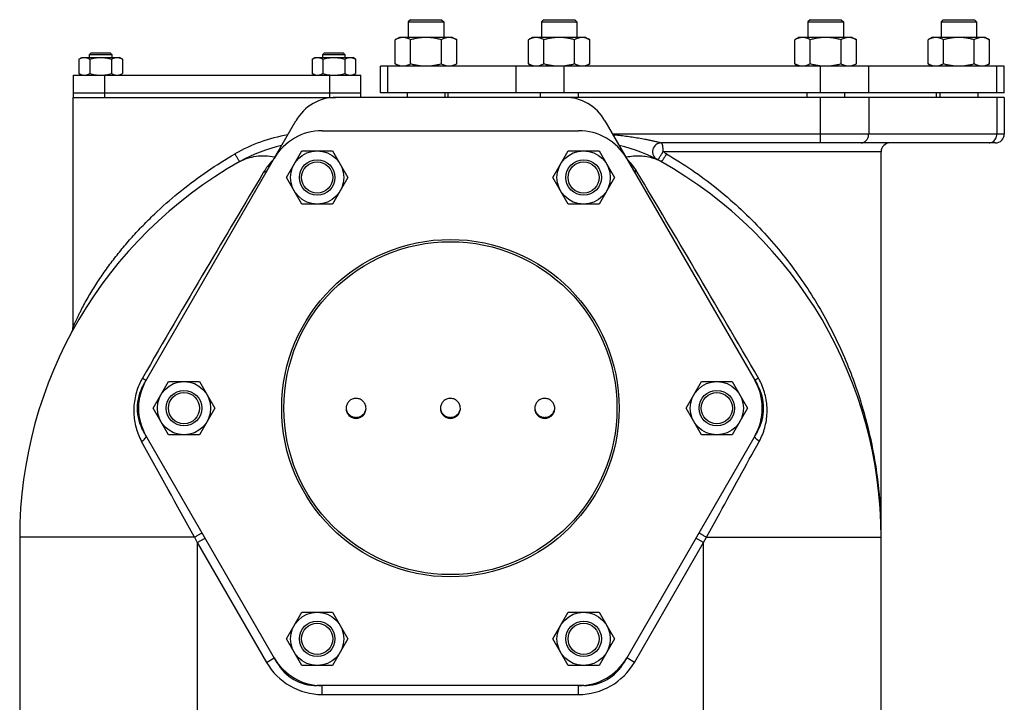
# Model space of a CAD drawing. Units: millimetres. Extents: x -1698 to 1572, y -599 to 1208.
# Drawn here: x -596 to -153, y 270 to 578 of the extents above; entities that cross this region are included whole.
import ezdxf

# ---------------------------------------------------------------- set-up
doc = ezdxf.new("R2010")
doc.units = ezdxf.units.MM
doc.header["$LTSCALE"] = 19.36
doc.layers.get('0').update_dxf_attribs({"linetype": 'CONTINUOUS'})
doc.layers.add('02___PRT_ALL_AXES', color=7, linetype='CONTINUOUS')
doc.layers.add('3_ALL_AXES', color=7, linetype='CONTINUOUS')

msp = doc.modelspace()

# ---------------------------------------------------------------- linework, layer by layer
at = {"color": 7, "linetype": 'CONTINUOUS'}
for p, q in [((-420.08, 577.88), (-421.08, 576.88)), ((-421.08, 576.88), (-421.08, 569.88)), ((-421.08, 576.88), (-405.08, 576.88)), ((-420.08, 577.88), (-406.08, 577.88)), ((-406.08, 577.88), (-405.08, 576.88)), ((-405.08, 576.88), (-405.08, 569.88)), ((-360.08, 577.88), (-361.08, 576.88)), ((-361.08, 576.88), (-361.08, 569.88)), ((-361.08, 576.88), (-345.08, 576.88)), ((-360.08, 577.88), (-346.08, 577.88)), ((-346.08, 577.88), (-345.08, 576.88)), ((-345.08, 576.88), (-345.08, 569.88)), ((-240.08, 577.88), (-241.08, 576.88)), ((-241.08, 576.88), (-241.08, 569.88)), ((-241.08, 576.88), (-225.08, 576.88)), ((-240.08, 577.88), (-226.08, 577.88)), ((-226.08, 577.88), (-225.08, 576.88)), ((-225.08, 576.88), (-225.08, 569.88)), ((-180.08, 577.88), (-181.08, 576.88)), ((-181.08, 576.88), (-181.08, 569.88)), ((-181.08, 576.88), (-165.08, 576.88)), ((-180.08, 577.88), (-166.08, 577.88)), ((-166.08, 577.88), (-165.08, 576.88)), ((-165.08, 576.88), (-165.08, 569.88)), ((-425.08, 569.88), (-426.93, 568.81)), ((-426.93, 557.95), (-426.93, 568.81)), ((-401.08, 569.88), (-425.08, 569.88)), ((-420, 557.95), (-420, 568.81)), ((-406.15, 557.95), (-406.15, 568.81)), ((-401.08, 569.88), (-399.22, 568.81)), ((-399.22, 557.95), (-399.22, 568.81)), ((-365.08, 569.88), (-366.93, 568.81)), ((-366.93, 557.95), (-366.93, 568.81)), ((-341.08, 569.88), (-365.08, 569.88)), ((-360, 557.95), (-360, 568.81)), ((-346.15, 557.95), (-346.15, 568.81)), ((-341.08, 569.88), (-339.22, 568.81)), ((-339.22, 557.95), (-339.22, 568.81)), ((-245.08, 569.88), (-246.93, 568.81)), ((-246.93, 557.95), (-246.93, 568.81)), ((-221.08, 569.88), (-245.08, 569.88)), ((-240, 557.95), (-240, 568.81)), ((-226.15, 557.95), (-226.15, 568.81)), ((-221.08, 569.88), (-219.22, 568.81)), ((-219.22, 557.95), (-219.22, 568.81)), ((-185.08, 569.88), (-186.93, 568.81)), ((-186.93, 557.95), (-186.93, 568.81)), ((-161.08, 569.88), (-185.08, 569.88)), ((-180, 557.95), (-180, 568.81)), ((-166.15, 557.95), (-166.15, 568.81)), ((-161.08, 569.88), (-159.22, 568.81)), ((-159.22, 557.95), (-159.22, 568.81)), ((-569.4, 560.12), (-568.09, 560.88)), ((-569.4, 560.12), (-569.4, 553.64)), ((-568.09, 560.88), (-551.09, 560.88)), ((-563.84, 562.88), (-564.59, 562.13)), ((-564.59, 560.88), (-564.59, 562.13)), ((-564.59, 562.13), (-554.59, 562.13)), ((-564.49, 560.12), (-564.49, 553.64)), ((-563.84, 562.88), (-555.34, 562.88)), ((-555.34, 562.88), (-554.59, 562.13)), ((-554.68, 560.12), (-554.68, 553.64)), ((-554.59, 562.13), (-554.59, 560.88)), ((-549.77, 560.12), (-551.09, 560.88)), ((-549.77, 560.12), (-549.77, 553.64)), ((-464.4, 560.12), (-463.09, 560.88)), ((-464.4, 560.12), (-464.4, 553.64)), ((-463.09, 560.88), (-446.09, 560.88)), ((-458.84, 562.88), (-459.59, 562.13)), ((-459.59, 560.88), (-459.59, 562.13)), ((-459.59, 562.13), (-449.59, 562.13)), ((-459.49, 560.12), (-459.49, 553.64)), ((-458.84, 562.88), (-450.34, 562.88)), ((-450.34, 562.88), (-449.59, 562.13)), ((-449.68, 560.12), (-449.68, 553.64)), ((-449.59, 562.13), (-449.59, 560.88)), ((-444.77, 560.12), (-446.09, 560.88)), ((-444.77, 560.12), (-444.77, 553.64)), ((-433.55, 544.88), (-433.55, 556.88)), ((-152.61, 556.88), (-433.55, 556.88)), ((-426.93, 557.95), (-425.08, 556.88)), ((-399.22, 557.95), (-401.08, 556.88)), ((-366.93, 557.95), (-365.08, 556.88)), ((-339.22, 557.95), (-341.08, 556.88)), ((-246.93, 557.95), (-245.08, 556.88)), ((-219.22, 557.95), (-221.08, 556.88)), ((-186.93, 557.95), (-185.08, 556.88)), ((-159.22, 557.95), (-161.08, 556.88)), ((-152.61, 544.88), (-152.61, 556.88)), ((-568.09, 552.88), (-569.4, 553.64)), ((-551.09, 552.88), (-549.77, 553.64)), ((-463.09, 552.88), (-464.4, 553.64)), ((-446.09, 552.88), (-444.77, 553.64)), ((-572.08, 542.88), (-572.08, 439.2)), ((-152.61, 542.88), (-453.46, 542.88)), ((-152.61, 544.88), (-433.55, 544.88)), ((-421.58, 544.88), (-421.58, 542.88)), ((-404.58, 544.88), (-404.58, 542.88)), ((-361.58, 544.88), (-361.58, 542.88)), ((-344.58, 544.88), (-344.58, 542.88)), ((-241.58, 544.88), (-241.58, 542.88)), ((-224.58, 544.88), (-224.58, 542.88)), ((-181.58, 544.88), (-181.58, 542.88)), ((-164.58, 544.88), (-164.58, 542.88)), ((-152.61, 542.88), (-152.61, 526.38)), ((-540.35, 413.38), (-471.65, 532.38)), ((-332.5, 532.38), (-263.8, 413.38)), ((-459.81, 527.88), (-344.34, 527.88)), ((-156.61, 522.38), (-307.02, 522.38)), ((-475.93, 506.8), (-469, 518.8)), ((-469, 518.8), (-455.15, 518.8)), ((-455.15, 518.8), (-448.22, 506.8)), ((-355.93, 506.8), (-349, 518.8)), ((-349, 518.8), (-335.15, 518.8)), ((-335.15, 518.8), (-328.22, 506.8)), ((-308.88, 514.84), (-308.88, 514.84)), ((-208.08, 235.88), (-208.08, 518.38)), ((-469, 494.8), (-475.93, 506.8)), ((-448.22, 506.8), (-455.15, 494.8)), ((-349, 494.8), (-355.93, 506.8)), ((-328.22, 506.8), (-335.15, 494.8)), ((-455.15, 494.8), (-469, 494.8)), ((-335.15, 494.8), (-349, 494.8)), ((-572.53, 437.34), (-572.54, 437.32)), ((-535.93, 402.88), (-529, 414.88)), ((-529, 414.88), (-515.15, 414.88)), ((-515.15, 414.88), (-508.22, 402.88)), ((-295.93, 402.88), (-289, 414.88)), ((-289, 414.88), (-275.15, 414.88)), ((-275.15, 414.88), (-268.22, 402.88)), ((-529, 390.88), (-535.93, 402.88)), ((-508.22, 402.88), (-515.15, 390.88)), ((-289, 390.88), (-295.93, 402.88)), ((-268.22, 402.88), (-275.15, 390.88)), ((-480.31, 288.38), (-540.35, 392.38)), ((-515.15, 390.88), (-529, 390.88)), ((-263.8, 392.38), (-323.84, 288.38)), ((-275.15, 390.88), (-289, 390.88)), ((-596.08, 344.71), (-596.08, 209.88)), ((-475.93, 298.96), (-469, 310.96)), ((-469, 310.96), (-455.15, 310.96)), ((-455.15, 310.96), (-448.22, 298.96)), ((-355.93, 298.96), (-349, 310.96)), ((-349, 310.96), (-335.15, 310.96)), ((-335.15, 310.96), (-328.22, 298.96)), ((-469, 286.96), (-475.93, 298.96)), ((-448.22, 298.96), (-455.15, 286.96)), ((-349, 286.96), (-355.93, 298.96)), ((-328.22, 298.96), (-335.15, 286.96)), ((-455.15, 286.96), (-469, 286.96)), ((-335.15, 286.96), (-349, 286.96)), ((-342.03, 277.88), (-462.12, 277.88))]:
    msp.add_line(p, q, dxfattribs=at)
at = {"color": 9, "linetype": 'CONTINUOUS'}
for p, q in [((-430.2, 544.88), (-430.2, 556.88)), ((-372.46, 544.88), (-372.46, 556.88)), ((-350.81, 544.88), (-350.81, 556.88)), ((-235.34, 544.88), (-235.34, 556.88)), ((-213.69, 544.88), (-213.69, 556.88)), ((-155.95, 544.88), (-155.95, 556.88)), ((-235.34, 522.38), (-235.34, 542.88)), ((-213.69, 542.88), (-213.69, 526.38)), ((-155.95, 542.88), (-155.95, 526.38)), ((-152.61, 526.38), (-329.04, 526.38)), ((-208.08, 518.38), (-306.39, 518.38)), ((-517.38, 344.71), (-596.08, 344.71)), ((-517.38, 344.71), (-516.08, 342.33)), ((-516.08, 342.33), (-512.61, 344.33)), ((-516.08, 342.33), (-516.08, 209.88)), ((-516.08, 342.33), (-484.92, 288.38)), ((-319.23, 288.38), (-288.08, 342.33)), ((-288.08, 342.33), (-291.54, 344.33)), ((-288.08, 342.33), (-286.77, 344.71)), ((-288.08, 235.88), (-288.08, 342.33)), ((-286.77, 344.71), (-208.08, 344.71)), ((-484.92, 288.38), (-481.46, 290.38)), ((-319.23, 288.38), (-322.69, 290.38)), ((-459.81, 273.88), (-459.81, 277.88)), ((-344.34, 273.88), (-344.34, 277.88)), ((-459.81, 273.88), (-344.34, 273.88))]:
    msp.add_line(p, q, dxfattribs=at)
at = {"color": 7, "linetype": 'CONTINUOUS'}
for points in [[(-572.54, 437.32), (-572.55, 437.31), (-572.55, 437.31)], [(-572.21, 438.17), (-572.23, 438.09), (-572.26, 438.01), (-572.28, 437.93), (-572.31, 437.85), (-572.34, 437.77), (-572.37, 437.7), (-572.39, 437.63), (-572.42, 437.57), (-572.45, 437.51), (-572.47, 437.46), (-572.5, 437.41), (-572.52, 437.37), (-572.53, 437.34)]]:
    msp.add_lwpolyline(points, dxfattribs=at)
for centre, radius in [((-462.08, 506.8), 12), ((-462.08, 506.8), 8), ((-342.08, 506.8), 12), ((-342.08, 506.8), 8), ((-462.08, 506.8), 7), ((-342.08, 506.8), 7), ((-402.08, 402.88), 76), ((-402.08, 402.88), 75), ((-522.08, 402.88), 12), ((-282.08, 402.88), 12), ((-522.08, 402.88), 8), ((-522.08, 402.88), 7), ((-282.08, 402.88), 8), ((-282.08, 402.88), 7), ((-462.08, 298.96), 12), ((-342.08, 298.96), 12), ((-462.08, 298.96), 8), ((-342.08, 298.96), 8), ((-462.08, 298.96), 7), ((-342.08, 298.96), 7)]:
    msp.add_circle(centre, radius, dxfattribs=at)
for centre, radius, start, end in [((-453.46, 521.88), 21, 90, 150), ((-350.69, 521.88), 21, 30, 90), ((-459.81, 502.88), 25, 90, 150), ((-344.34, 502.88), 25, 30, 90), ((-156.61, 526.38), 4, 270, 360), ((-462.7, 452.88), 70, 102.7307, 119.2675), ((-341.45, 452.88), 70, 60.7325, 77.2646), ((-307.02, 518.38), 4, 90, 242.2682), ((-204.08, 518.38), 4, 90, 180), ((-402.08, 344.71), 194, 119.2675, 180), ((-402.08, 344.71), 194, 0, 60.7325), ((-576.07, 439.2), 4, 331.4873, 359.9918), ((-522.16, 402.88), 21, 150, 210), ((-517.55, 402.88), 25, 150, 210), ((-286.61, 402.88), 25, 330, 30), ((-281.99, 402.88), 21, 330, 30), ((-444.58, 402.78), 4.5, 0.0559, 13.4662), ((-402.08, 402.78), 4.5, 0.0559, 13.4662), ((-359.58, 402.78), 4.5, 0.0559, 13.4662), ((-459.81, 302.88), 25, 210, 270), ((-462.12, 298.88), 21, 210, 270), ((-344.34, 302.88), 25, 270, 330), ((-342.03, 298.88), 21, 270, 330)]:
    msp.add_arc(centre, radius, start, end, dxfattribs=at)
at = {"color": 9, "linetype": 'CONTINUOUS'}
for centre, radius, start, end in [((-463.72, 456.18), 70.74, 99.4698, 120.0142), ((-461.44, 494.46), 28.83, 135.5263, 143.0399), ((-461.45, 494.46), 28.82, 134.6805, 135.5276), ((-487.01, 488.48), 28.13, 77.9176, 78.3796), ((-317.14, 488.45), 28.16, 101.6269, 102.0843), ((-342.7, 494.47), 28.82, 44.2877, 45.34), ((-342.65, 494.5), 28.76, 36.6907, 44.3022), ((-317.09, 496.33), 20.18, 60.7595, 71.5528), ((-340.06, 457.22), 69.81, 59.5977, 61.1694), ((-461.61, 494.58), 28.62, 145.6448, 148.0726), ((-461.56, 494.55), 28.68, 143.0453, 145.6453), ((-342.6, 494.54), 28.7, 34.7454, 36.6908), ((-342.52, 494.6), 28.59, 32.7701, 34.7443), ((-342.57, 494.57), 28.65, 30.7738, 32.7689), ((-461.64, 494.6), 28.58, 148.0737, 149.2255), ((-515.15, 401.68), 29.57, 153.7677, 155.1277), ((-515.31, 401.76), 29.39, 150.0988, 153.771), ((-288.84, 401.76), 29.39, 26.2354, 29.9022), ((-289, 401.68), 29.57, 24.8738, 26.2386), ((-16048.28, -8171.82), 17712.71, 28.738621, 28.898121), ((-415.37, 344.71), 207.29, 2.266, 2.51), ((-415.57, 344.7), 207.49, 0.0015, 2.2655), ((-459.81, 302.88), 29, 210, 270), ((-344.34, 302.88), 29, 270, 330)]:
    msp.add_arc(centre, radius, start, end, dxfattribs=at)
at = {"color": 7, "linetype": 'CONTINUOUS'}
for points, knots in [([(-423.47, 569.88), (-423.61, 569.88), (-423.91, 569.87), (-424.35, 569.81), (-424.79, 569.72), (-425.37, 569.55), (-426.1, 569.26), (-426.65, 568.97), (-426.93, 568.81)], [0, 0, 0, 0, 0.119943, 0.240515, 0.362279, 0.485686, 0.738448, 1, 1, 1, 1]), ([(-420, 568.81), (-420.28, 568.97), (-420.84, 569.26), (-421.56, 569.55), (-422.15, 569.72), (-422.59, 569.81), (-423.03, 569.87), (-423.32, 569.88), (-423.47, 569.88)], [0, 0, 0, 0, 0.261551, 0.514313, 0.63772, 0.759484, 0.880056, 1, 1, 1, 1]), ([(-413.08, 569.88), (-413.66, 569.88), (-414.83, 569.83), (-416.58, 569.61), (-418.31, 569.27), (-419.44, 568.97), (-420, 568.81)], [0, 0, 0, 0, 0.249983, 0.499976, 0.749982, 1, 1, 1, 1]), ([(-406.15, 568.81), (-406.71, 568.97), (-407.84, 569.27), (-409.57, 569.61), (-411.32, 569.83), (-412.49, 569.88), (-413.08, 569.88)], [0, 0, 0, 0, 0.250018, 0.500023, 0.750016, 1, 1, 1, 1]), ([(-402.68, 569.88), (-402.83, 569.88), (-403.12, 569.87), (-403.56, 569.81), (-404, 569.72), (-404.59, 569.55), (-405.31, 569.26), (-405.87, 568.97), (-406.15, 568.81)], [0, 0, 0, 0, 0.119943, 0.240515, 0.362279, 0.485686, 0.738448, 1, 1, 1, 1]), ([(-399.22, 568.81), (-399.5, 568.97), (-400.05, 569.26), (-400.78, 569.55), (-401.36, 569.72), (-401.8, 569.81), (-402.24, 569.87), (-402.54, 569.88), (-402.68, 569.88)], [0, 0, 0, 0, 0.261551, 0.514313, 0.63772, 0.759484, 0.880056, 1, 1, 1, 1]), ([(-363.47, 569.88), (-363.61, 569.88), (-363.91, 569.87), (-364.35, 569.81), (-364.79, 569.72), (-365.37, 569.55), (-366.1, 569.26), (-366.65, 568.97), (-366.93, 568.81)], [0, 0, 0, 0, 0.119943, 0.240515, 0.362279, 0.485686, 0.738448, 1, 1, 1, 1]), ([(-360, 568.81), (-360.28, 568.97), (-360.84, 569.26), (-361.56, 569.55), (-362.15, 569.72), (-362.59, 569.81), (-363.03, 569.87), (-363.32, 569.88), (-363.47, 569.88)], [0, 0, 0, 0, 0.261551, 0.514313, 0.63772, 0.759484, 0.880056, 1, 1, 1, 1]), ([(-353.08, 569.88), (-353.66, 569.88), (-354.83, 569.83), (-356.58, 569.61), (-358.31, 569.27), (-359.44, 568.97), (-360, 568.81)], [0, 0, 0, 0, 0.249983, 0.499976, 0.749982, 1, 1, 1, 1]), ([(-346.15, 568.81), (-346.71, 568.97), (-347.84, 569.27), (-349.57, 569.61), (-351.32, 569.83), (-352.49, 569.88), (-353.08, 569.88)], [0, 0, 0, 0, 0.250018, 0.500023, 0.750016, 1, 1, 1, 1]), ([(-342.68, 569.88), (-342.83, 569.88), (-343.12, 569.87), (-343.56, 569.81), (-344, 569.72), (-344.59, 569.55), (-345.31, 569.26), (-345.87, 568.97), (-346.15, 568.81)], [0, 0, 0, 0, 0.119943, 0.240515, 0.362279, 0.485686, 0.738448, 1, 1, 1, 1]), ([(-339.22, 568.81), (-339.5, 568.97), (-340.05, 569.26), (-340.78, 569.55), (-341.36, 569.72), (-341.8, 569.81), (-342.24, 569.87), (-342.54, 569.88), (-342.68, 569.88)], [0, 0, 0, 0, 0.261551, 0.514313, 0.63772, 0.759484, 0.880056, 1, 1, 1, 1]), ([(-243.47, 569.88), (-243.61, 569.88), (-243.91, 569.87), (-244.35, 569.81), (-244.79, 569.72), (-245.37, 569.55), (-246.1, 569.26), (-246.65, 568.97), (-246.93, 568.81)], [0, 0, 0, 0, 0.119943, 0.240515, 0.362279, 0.485686, 0.738448, 1, 1, 1, 1]), ([(-240, 568.81), (-240.28, 568.97), (-240.84, 569.26), (-241.56, 569.55), (-242.15, 569.72), (-242.59, 569.81), (-243.03, 569.87), (-243.32, 569.88), (-243.47, 569.88)], [0, 0, 0, 0, 0.261551, 0.514313, 0.63772, 0.759484, 0.880056, 1, 1, 1, 1]), ([(-233.08, 569.88), (-233.66, 569.88), (-234.83, 569.83), (-236.58, 569.61), (-238.31, 569.27), (-239.44, 568.97), (-240, 568.81)], [0, 0, 0, 0, 0.249983, 0.499976, 0.749982, 1, 1, 1, 1]), ([(-226.15, 568.81), (-226.71, 568.97), (-227.84, 569.27), (-229.57, 569.61), (-231.32, 569.83), (-232.49, 569.88), (-233.08, 569.88)], [0, 0, 0, 0, 0.250018, 0.500023, 0.750016, 1, 1, 1, 1]), ([(-222.68, 569.88), (-222.83, 569.88), (-223.12, 569.87), (-223.56, 569.81), (-224, 569.72), (-224.59, 569.55), (-225.31, 569.26), (-225.87, 568.97), (-226.15, 568.81)], [0, 0, 0, 0, 0.119943, 0.240515, 0.362279, 0.485686, 0.738448, 1, 1, 1, 1]), ([(-219.22, 568.81), (-219.5, 568.97), (-220.05, 569.26), (-220.78, 569.55), (-221.36, 569.72), (-221.8, 569.81), (-222.24, 569.87), (-222.54, 569.88), (-222.68, 569.88)], [0, 0, 0, 0, 0.261551, 0.514313, 0.63772, 0.759484, 0.880056, 1, 1, 1, 1]), ([(-183.47, 569.88), (-183.61, 569.88), (-183.91, 569.87), (-184.35, 569.81), (-184.79, 569.72), (-185.37, 569.55), (-186.1, 569.26), (-186.65, 568.97), (-186.93, 568.81)], [0, 0, 0, 0, 0.119943, 0.240515, 0.362279, 0.485686, 0.738448, 1, 1, 1, 1]), ([(-180, 568.81), (-180.28, 568.97), (-180.84, 569.26), (-181.56, 569.55), (-182.15, 569.72), (-182.59, 569.81), (-183.03, 569.87), (-183.32, 569.88), (-183.47, 569.88)], [0, 0, 0, 0, 0.261551, 0.514313, 0.63772, 0.759484, 0.880056, 1, 1, 1, 1]), ([(-173.08, 569.88), (-173.66, 569.88), (-174.83, 569.83), (-176.58, 569.61), (-178.31, 569.27), (-179.44, 568.97), (-180, 568.81)], [0, 0, 0, 0, 0.249983, 0.499976, 0.749982, 1, 1, 1, 1]), ([(-166.15, 568.81), (-166.71, 568.97), (-167.84, 569.27), (-169.57, 569.61), (-171.32, 569.83), (-172.49, 569.88), (-173.08, 569.88)], [0, 0, 0, 0, 0.250018, 0.500023, 0.750016, 1, 1, 1, 1]), ([(-162.68, 569.88), (-162.83, 569.88), (-163.12, 569.87), (-163.56, 569.81), (-164, 569.72), (-164.59, 569.55), (-165.31, 569.26), (-165.87, 568.97), (-166.15, 568.81)], [0, 0, 0, 0, 0.119943, 0.240515, 0.362279, 0.485686, 0.738448, 1, 1, 1, 1]), ([(-159.22, 568.81), (-159.5, 568.97), (-160.05, 569.26), (-160.78, 569.55), (-161.36, 569.72), (-161.8, 569.81), (-162.24, 569.87), (-162.54, 569.88), (-162.68, 569.88)], [0, 0, 0, 0, 0.261551, 0.514313, 0.63772, 0.759484, 0.880056, 1, 1, 1, 1]), ([(-569.4, 560.12), (-569.2, 560.23), (-568.81, 560.44), (-568.3, 560.65), (-567.88, 560.77), (-567.57, 560.83), (-567.26, 560.87), (-567.05, 560.88), (-566.95, 560.88)], [0, 0, 0, 0, 0.26155, 0.514311, 0.637719, 0.759483, 0.880056, 1, 1, 1, 1]), ([(-566.95, 560.88), (-566.84, 560.88), (-566.63, 560.87), (-566.32, 560.83), (-566.01, 560.77), (-565.6, 560.65), (-565.08, 560.44), (-564.69, 560.23), (-564.49, 560.12)], [0, 0, 0, 0, 0.119944, 0.240516, 0.36228, 0.485687, 0.738449, 1, 1, 1, 1]), ([(-564.49, 560.12), (-564.09, 560.24), (-563.29, 560.45), (-562.07, 560.69), (-560.83, 560.84), (-560, 560.88), (-559.59, 560.88)], [0, 0, 0, 0, 0.250017, 0.500021, 0.750014, 1, 1, 1, 1]), ([(-559.59, 560.88), (-559.17, 560.88), (-558.34, 560.84), (-557.1, 560.69), (-555.88, 560.45), (-555.08, 560.24), (-554.68, 560.12)], [0, 0, 0, 0, 0.249984, 0.499977, 0.749982, 1, 1, 1, 1]), ([(-554.68, 560.12), (-554.48, 560.23), (-554.09, 560.44), (-553.57, 560.65), (-553.16, 560.77), (-552.85, 560.83), (-552.54, 560.87), (-552.33, 560.88), (-552.22, 560.88)], [0, 0, 0, 0, 0.26155, 0.514311, 0.637719, 0.759483, 0.880056, 1, 1, 1, 1]), ([(-552.22, 560.88), (-552.12, 560.88), (-551.91, 560.87), (-551.6, 560.83), (-551.29, 560.77), (-550.87, 560.65), (-550.36, 560.44), (-549.97, 560.23), (-549.77, 560.12)], [0, 0, 0, 0, 0.119944, 0.240516, 0.36228, 0.485687, 0.738449, 1, 1, 1, 1]), ([(-464.4, 560.12), (-464.2, 560.23), (-463.81, 560.44), (-463.3, 560.65), (-462.88, 560.77), (-462.57, 560.83), (-462.26, 560.87), (-462.05, 560.88), (-461.95, 560.88)], [0, 0, 0, 0, 0.26155, 0.514311, 0.637719, 0.759483, 0.880056, 1, 1, 1, 1]), ([(-461.95, 560.88), (-461.84, 560.88), (-461.63, 560.87), (-461.32, 560.83), (-461.01, 560.77), (-460.6, 560.65), (-460.08, 560.44), (-459.69, 560.23), (-459.49, 560.12)], [0, 0, 0, 0, 0.119944, 0.240516, 0.36228, 0.485687, 0.738449, 1, 1, 1, 1]), ([(-459.49, 560.12), (-459.09, 560.24), (-458.29, 560.45), (-457.07, 560.69), (-455.83, 560.84), (-455, 560.88), (-454.59, 560.88)], [0, 0, 0, 0, 0.250017, 0.500021, 0.750014, 1, 1, 1, 1]), ([(-454.59, 560.88), (-454.17, 560.88), (-453.34, 560.84), (-452.1, 560.69), (-450.88, 560.45), (-450.08, 560.24), (-449.68, 560.12)], [0, 0, 0, 0, 0.249984, 0.499977, 0.749982, 1, 1, 1, 1]), ([(-449.68, 560.12), (-449.48, 560.23), (-449.09, 560.44), (-448.57, 560.65), (-448.16, 560.77), (-447.85, 560.83), (-447.54, 560.87), (-447.33, 560.88), (-447.22, 560.88)], [0, 0, 0, 0, 0.26155, 0.514311, 0.637719, 0.759483, 0.880056, 1, 1, 1, 1]), ([(-447.22, 560.88), (-447.12, 560.88), (-446.91, 560.87), (-446.6, 560.83), (-446.29, 560.77), (-445.87, 560.65), (-445.36, 560.44), (-444.97, 560.23), (-444.77, 560.12)], [0, 0, 0, 0, 0.119944, 0.240516, 0.36228, 0.485687, 0.738449, 1, 1, 1, 1]), ([(-423.47, 556.88), (-423.61, 556.88), (-423.91, 556.89), (-424.35, 556.95), (-424.79, 557.04), (-425.37, 557.21), (-426.1, 557.5), (-426.65, 557.79), (-426.93, 557.95)], [0, 0, 0, 0, 0.119943, 0.240515, 0.362279, 0.485686, 0.738448, 1, 1, 1, 1]), ([(-420, 557.95), (-420.28, 557.79), (-420.84, 557.5), (-421.56, 557.21), (-422.15, 557.04), (-422.59, 556.95), (-423.03, 556.89), (-423.32, 556.88), (-423.47, 556.88)], [0, 0, 0, 0, 0.261551, 0.514313, 0.63772, 0.759484, 0.880056, 1, 1, 1, 1]), ([(-413.08, 556.88), (-413.66, 556.88), (-414.83, 556.93), (-416.58, 557.15), (-418.31, 557.49), (-419.44, 557.79), (-420, 557.95)], [0, 0, 0, 0, 0.249983, 0.499976, 0.749982, 1, 1, 1, 1]), ([(-406.15, 557.95), (-406.71, 557.79), (-407.84, 557.49), (-409.57, 557.15), (-411.32, 556.93), (-412.49, 556.88), (-413.08, 556.88)], [0, 0, 0, 0, 0.250018, 0.500023, 0.750016, 1, 1, 1, 1]), ([(-402.68, 556.88), (-402.83, 556.88), (-403.12, 556.89), (-403.56, 556.95), (-404, 557.04), (-404.59, 557.21), (-405.31, 557.5), (-405.87, 557.79), (-406.15, 557.95)], [0, 0, 0, 0, 0.119943, 0.240515, 0.362279, 0.485686, 0.738448, 1, 1, 1, 1]), ([(-399.22, 557.95), (-399.5, 557.79), (-400.05, 557.5), (-400.78, 557.21), (-401.36, 557.04), (-401.8, 556.95), (-402.24, 556.89), (-402.54, 556.88), (-402.68, 556.88)], [0, 0, 0, 0, 0.261551, 0.514313, 0.63772, 0.759484, 0.880056, 1, 1, 1, 1]), ([(-363.47, 556.88), (-363.61, 556.88), (-363.91, 556.89), (-364.35, 556.95), (-364.79, 557.04), (-365.37, 557.21), (-366.1, 557.5), (-366.65, 557.79), (-366.93, 557.95)], [0, 0, 0, 0, 0.119943, 0.240515, 0.362279, 0.485686, 0.738448, 1, 1, 1, 1]), ([(-360, 557.95), (-360.28, 557.79), (-360.84, 557.5), (-361.56, 557.21), (-362.15, 557.04), (-362.59, 556.95), (-363.03, 556.89), (-363.32, 556.88), (-363.47, 556.88)], [0, 0, 0, 0, 0.261551, 0.514313, 0.63772, 0.759484, 0.880056, 1, 1, 1, 1]), ([(-353.08, 556.88), (-353.66, 556.88), (-354.83, 556.93), (-356.58, 557.15), (-358.31, 557.49), (-359.44, 557.79), (-360, 557.95)], [0, 0, 0, 0, 0.249983, 0.499976, 0.749982, 1, 1, 1, 1]), ([(-346.15, 557.95), (-346.71, 557.79), (-347.84, 557.49), (-349.57, 557.15), (-351.32, 556.93), (-352.49, 556.88), (-353.08, 556.88)], [0, 0, 0, 0, 0.250018, 0.500023, 0.750016, 1, 1, 1, 1]), ([(-342.68, 556.88), (-342.83, 556.88), (-343.12, 556.89), (-343.56, 556.95), (-344, 557.04), (-344.59, 557.21), (-345.31, 557.5), (-345.87, 557.79), (-346.15, 557.95)], [0, 0, 0, 0, 0.119943, 0.240515, 0.362279, 0.485686, 0.738448, 1, 1, 1, 1]), ([(-339.22, 557.95), (-339.5, 557.79), (-340.05, 557.5), (-340.78, 557.21), (-341.36, 557.04), (-341.8, 556.95), (-342.24, 556.89), (-342.54, 556.88), (-342.68, 556.88)], [0, 0, 0, 0, 0.261551, 0.514313, 0.63772, 0.759484, 0.880056, 1, 1, 1, 1]), ([(-243.47, 556.88), (-243.61, 556.88), (-243.91, 556.89), (-244.35, 556.95), (-244.79, 557.04), (-245.37, 557.21), (-246.1, 557.5), (-246.65, 557.79), (-246.93, 557.95)], [0, 0, 0, 0, 0.119943, 0.240515, 0.362279, 0.485686, 0.738448, 1, 1, 1, 1]), ([(-240, 557.95), (-240.28, 557.79), (-240.84, 557.5), (-241.56, 557.21), (-242.15, 557.04), (-242.59, 556.95), (-243.03, 556.89), (-243.32, 556.88), (-243.47, 556.88)], [0, 0, 0, 0, 0.261551, 0.514313, 0.63772, 0.759484, 0.880056, 1, 1, 1, 1]), ([(-233.08, 556.88), (-233.66, 556.88), (-234.83, 556.93), (-236.58, 557.15), (-238.31, 557.49), (-239.44, 557.79), (-240, 557.95)], [0, 0, 0, 0, 0.249983, 0.499976, 0.749982, 1, 1, 1, 1]), ([(-226.15, 557.95), (-226.71, 557.79), (-227.84, 557.49), (-229.57, 557.15), (-231.32, 556.93), (-232.49, 556.88), (-233.08, 556.88)], [0, 0, 0, 0, 0.250018, 0.500023, 0.750016, 1, 1, 1, 1]), ([(-222.68, 556.88), (-222.83, 556.88), (-223.12, 556.89), (-223.56, 556.95), (-224, 557.04), (-224.59, 557.21), (-225.31, 557.5), (-225.87, 557.79), (-226.15, 557.95)], [0, 0, 0, 0, 0.119943, 0.240515, 0.362279, 0.485686, 0.738448, 1, 1, 1, 1]), ([(-219.22, 557.95), (-219.5, 557.79), (-220.05, 557.5), (-220.78, 557.21), (-221.36, 557.04), (-221.8, 556.95), (-222.24, 556.89), (-222.54, 556.88), (-222.68, 556.88)], [0, 0, 0, 0, 0.261551, 0.514313, 0.63772, 0.759484, 0.880056, 1, 1, 1, 1]), ([(-183.47, 556.88), (-183.61, 556.88), (-183.91, 556.89), (-184.35, 556.95), (-184.79, 557.04), (-185.37, 557.21), (-186.1, 557.5), (-186.65, 557.79), (-186.93, 557.95)], [0, 0, 0, 0, 0.119943, 0.240515, 0.362279, 0.485686, 0.738448, 1, 1, 1, 1]), ([(-180, 557.95), (-180.28, 557.79), (-180.84, 557.5), (-181.56, 557.21), (-182.15, 557.04), (-182.59, 556.95), (-183.03, 556.89), (-183.32, 556.88), (-183.47, 556.88)], [0, 0, 0, 0, 0.261551, 0.514313, 0.63772, 0.759484, 0.880056, 1, 1, 1, 1]), ([(-173.08, 556.88), (-173.66, 556.88), (-174.83, 556.93), (-176.58, 557.15), (-178.31, 557.49), (-179.44, 557.79), (-180, 557.95)], [0, 0, 0, 0, 0.249983, 0.499976, 0.749982, 1, 1, 1, 1]), ([(-166.15, 557.95), (-166.71, 557.79), (-167.84, 557.49), (-169.57, 557.15), (-171.32, 556.93), (-172.49, 556.88), (-173.08, 556.88)], [0, 0, 0, 0, 0.250018, 0.500023, 0.750016, 1, 1, 1, 1]), ([(-162.68, 556.88), (-162.83, 556.88), (-163.12, 556.89), (-163.56, 556.95), (-164, 557.04), (-164.59, 557.21), (-165.31, 557.5), (-165.87, 557.79), (-166.15, 557.95)], [0, 0, 0, 0, 0.119943, 0.240515, 0.362279, 0.485686, 0.738448, 1, 1, 1, 1]), ([(-159.22, 557.95), (-159.5, 557.79), (-160.05, 557.5), (-160.78, 557.21), (-161.36, 557.04), (-161.8, 556.95), (-162.24, 556.89), (-162.54, 556.88), (-162.68, 556.88)], [0, 0, 0, 0, 0.261551, 0.514313, 0.63772, 0.759484, 0.880056, 1, 1, 1, 1]), ([(-569.4, 553.64), (-569.2, 553.53), (-568.81, 553.32), (-568.3, 553.11), (-567.88, 552.99), (-567.57, 552.93), (-567.26, 552.89), (-567.05, 552.88), (-566.95, 552.88)], [0, 0, 0, 0, 0.26155, 0.514311, 0.637719, 0.759483, 0.880056, 1, 1, 1, 1]), ([(-566.95, 552.88), (-566.84, 552.88), (-566.63, 552.89), (-566.32, 552.93), (-566.01, 552.99), (-565.6, 553.11), (-565.08, 553.32), (-564.69, 553.53), (-564.49, 553.64)], [0, 0, 0, 0, 0.119944, 0.240516, 0.36228, 0.485687, 0.738449, 1, 1, 1, 1]), ([(-564.49, 553.64), (-564.09, 553.52), (-563.29, 553.31), (-562.07, 553.07), (-560.83, 552.92), (-560, 552.88), (-559.59, 552.88)], [0, 0, 0, 0, 0.250017, 0.500021, 0.750014, 1, 1, 1, 1]), ([(-559.59, 552.88), (-559.17, 552.88), (-558.34, 552.92), (-557.1, 553.07), (-555.88, 553.31), (-555.08, 553.52), (-554.68, 553.64)], [0, 0, 0, 0, 0.249984, 0.499977, 0.749982, 1, 1, 1, 1]), ([(-554.68, 553.64), (-554.48, 553.53), (-554.09, 553.32), (-553.57, 553.11), (-553.16, 552.99), (-552.85, 552.93), (-552.54, 552.89), (-552.33, 552.88), (-552.22, 552.88)], [0, 0, 0, 0, 0.26155, 0.514311, 0.637719, 0.759483, 0.880056, 1, 1, 1, 1]), ([(-552.22, 552.88), (-552.12, 552.88), (-551.91, 552.89), (-551.6, 552.93), (-551.29, 552.99), (-550.87, 553.11), (-550.36, 553.32), (-549.97, 553.53), (-549.77, 553.64)], [0, 0, 0, 0, 0.119944, 0.240516, 0.36228, 0.485687, 0.738449, 1, 1, 1, 1]), ([(-464.4, 553.64), (-464.2, 553.53), (-463.81, 553.32), (-463.3, 553.11), (-462.88, 552.99), (-462.57, 552.93), (-462.26, 552.89), (-462.05, 552.88), (-461.95, 552.88)], [0, 0, 0, 0, 0.26155, 0.514311, 0.637719, 0.759483, 0.880056, 1, 1, 1, 1]), ([(-461.95, 552.88), (-461.84, 552.88), (-461.63, 552.89), (-461.32, 552.93), (-461.01, 552.99), (-460.6, 553.11), (-460.08, 553.32), (-459.69, 553.53), (-459.49, 553.64)], [0, 0, 0, 0, 0.119944, 0.240516, 0.36228, 0.485687, 0.738449, 1, 1, 1, 1]), ([(-459.49, 553.64), (-459.09, 553.52), (-458.29, 553.31), (-457.07, 553.07), (-455.83, 552.92), (-455, 552.88), (-454.59, 552.88)], [0, 0, 0, 0, 0.250017, 0.500021, 0.750014, 1, 1, 1, 1]), ([(-454.59, 552.88), (-454.17, 552.88), (-453.34, 552.92), (-452.1, 553.07), (-450.88, 553.31), (-450.08, 553.52), (-449.68, 553.64)], [0, 0, 0, 0, 0.249984, 0.499977, 0.749982, 1, 1, 1, 1]), ([(-449.68, 553.64), (-449.48, 553.53), (-449.09, 553.32), (-448.57, 553.11), (-448.16, 552.99), (-447.85, 552.93), (-447.54, 552.89), (-447.33, 552.88), (-447.22, 552.88)], [0, 0, 0, 0, 0.26155, 0.514311, 0.637719, 0.759483, 0.880056, 1, 1, 1, 1]), ([(-447.22, 552.88), (-447.12, 552.88), (-446.91, 552.89), (-446.6, 552.93), (-446.29, 552.99), (-445.87, 553.11), (-445.36, 553.32), (-444.97, 553.53), (-444.77, 553.64)], [0, 0, 0, 0, 0.119944, 0.240516, 0.36228, 0.485687, 0.738449, 1, 1, 1, 1]), ([(-440.2, 403.83), (-440.32, 404.36), (-440.77, 405.37), (-441.94, 406.55), (-443.46, 407.24), (-445.11, 407.34), (-446.7, 406.86), (-448.01, 405.84), (-448.87, 404.42), (-449.08, 403.33), (-449.08, 402.79)], [0, 0, 0, 0, 0.124951, 0.249915, 0.374996, 0.500127, 0.625232, 0.750253, 0.875155, 1, 1, 1, 1]), ([(-397.7, 403.83), (-397.82, 404.36), (-398.27, 405.37), (-399.44, 406.55), (-400.96, 407.24), (-402.61, 407.34), (-404.2, 406.86), (-405.51, 405.84), (-406.37, 404.42), (-406.58, 403.33), (-406.58, 402.79)], [0, 0, 0, 0, 0.124951, 0.249915, 0.374996, 0.500127, 0.625232, 0.750253, 0.875155, 1, 1, 1, 1]), ([(-355.2, 403.83), (-355.32, 404.36), (-355.77, 405.37), (-356.94, 406.55), (-358.46, 407.24), (-360.11, 407.34), (-361.7, 406.86), (-363.01, 405.84), (-363.87, 404.42), (-364.08, 403.33), (-364.08, 402.79)], [0, 0, 0, 0, 0.124951, 0.249915, 0.374996, 0.500127, 0.625232, 0.750253, 0.875155, 1, 1, 1, 1]), ([(-449.08, 402.79), (-449.08, 402.2), (-448.84, 401.02), (-447.84, 399.53), (-446.34, 398.53), (-444.58, 398.18), (-442.81, 398.53), (-441.31, 399.53), (-440.31, 401.02), (-440.08, 402.2), (-440.08, 402.79)], [0, 0, 0, 0, 0.124875, 0.249799, 0.374861, 0.5, 0.625139, 0.750201, 0.875125, 1, 1, 1, 1]), ([(-406.58, 402.79), (-406.58, 402.2), (-406.34, 401.02), (-405.34, 399.53), (-403.84, 398.53), (-402.08, 398.18), (-400.31, 398.53), (-398.81, 399.53), (-397.81, 401.02), (-397.58, 402.2), (-397.58, 402.79)], [0, 0, 0, 0, 0.124875, 0.249799, 0.374861, 0.5, 0.625139, 0.750201, 0.875125, 1, 1, 1, 1]), ([(-364.08, 402.79), (-364.08, 402.2), (-363.84, 401.02), (-362.84, 399.53), (-361.34, 398.53), (-359.58, 398.18), (-357.81, 398.53), (-356.31, 399.53), (-355.31, 401.02), (-355.08, 402.2), (-355.08, 402.79)], [0, 0, 0, 0, 0.124875, 0.249799, 0.374861, 0.5, 0.625139, 0.750201, 0.875125, 1, 1, 1, 1])]:
    msp.add_open_spline(points, degree=3, knots=knots, dxfattribs=at)
at = {"color": 9, "linetype": 'CONTINUOUS'}
for points, knots in [([(-328.87, 526.09), (-327.91, 526.01), (-325.97, 525.82), (-323.08, 525.48), (-320.2, 525.08), (-317.33, 524.62), (-314.96, 524.18), (-313.07, 523.8), (-311.68, 523.51), (-310.53, 523.25), (-309.63, 523.03), (-308.97, 522.88), (-308.34, 522.72), (-307.85, 522.59), (-307.48, 522.5), (-307.29, 522.45), (-307.16, 522.42), (-307.08, 522.4), (-307.04, 522.38), (-307.02, 522.38)], [0, 0, 0, 0, 0.131229, 0.262434, 0.393565, 0.524509, 0.654988, 0.719861, 0.784261, 0.847805, 0.879015, 0.909587, 0.93908, 0.966559, 0.978924, 0.989525, 0.993767, 0.997074, 1, 1, 1, 1]), ([(-217.15, 522.38), (-216.7, 522.38), (-215.76, 522.6), (-214.61, 523.51), (-213.86, 524.84), (-213.69, 525.86), (-213.69, 526.38)], [0, 0, 0, 0, 0.233218, 0.4766, 0.733672, 1, 1, 1, 1]), ([(-158.09, 522.68), (-157.45, 522.99), (-156.32, 524.1), (-155.95, 525.61), (-155.95, 526.38)], [0, 0, 0, 0, 0.482361, 1, 1, 1, 1]), ([(-307.02, 522.38), (-306.97, 522.38), (-306.86, 522.28), (-306.7, 521.88), (-306.53, 521.07), (-306.42, 519.84), (-306.39, 518.89), (-306.39, 518.38)], [0, 0, 0, 0, 0.034987, 0.097057, 0.312836, 0.628957, 1, 1, 1, 1]), ([(-159.42, 522.38), (-159.31, 522.38), (-158.85, 522.41), (-158.4, 522.54), (-158.09, 522.68)], [0, 0, 0, 0, 0.247889, 1, 1, 1, 1]), ([(-572.08, 439.2), (-572.07, 439.2), (-572.06, 439.23), (-572.04, 439.28), (-572, 439.37), (-571.93, 439.54), (-571.81, 439.82), (-571.64, 440.23), (-571.43, 440.7), (-571.11, 441.43), (-570.66, 442.42), (-570.07, 443.67), (-569.43, 444.99), (-568.75, 446.35), (-567.79, 448.22), (-566.52, 450.59), (-564.89, 453.44), (-563.17, 456.31), (-560.74, 460.15), (-557.51, 464.91), (-553.35, 470.51), (-548.91, 475.99), (-544.23, 481.33), (-539.3, 486.52), (-532.41, 493.23), (-523.27, 501.16), (-511.56, 509.82), (-503.32, 515), (-499.1, 517.43)], [0, 0, 0, 0, 0.000188, 0.000727, 0.001596, 0.002771, 0.005954, 0.010063, 0.014872, 0.020202, 0.032019, 0.044867, 0.058408, 0.072434, 0.086821, 0.116372, 0.14666, 0.177472, 0.208681, 0.271985, 0.336176, 0.401036, 0.46643, 0.532265, 0.598468, 0.731718, 0.865742, 1, 1, 1, 1]), ([(-496.92, 513.94), (-496.93, 513.94), (-496.96, 513.96), (-497, 514), (-497.07, 514.08), (-497.19, 514.25), (-497.38, 514.53), (-497.66, 514.96), (-497.98, 515.49), (-498.34, 516.09), (-498.72, 516.75), (-498.97, 517.2), (-499.1, 517.43)], [0, 0, 0, 0, 0.006823, 0.022056, 0.046397, 0.079822, 0.172873, 0.297424, 0.448769, 0.621052, 0.807645, 1, 1, 1, 1]), ([(-496.92, 513.94), (-495.81, 514.57), (-493.44, 515.61), (-489.59, 516.49), (-485.5, 516.67), (-482.74, 516.32), (-481.34, 516.03)], [0, 0, 0, 0, 0.238297, 0.481164, 0.733773, 1, 1, 1, 1]), ([(-322.81, 516.03), (-320.75, 516.46), (-316.64, 516.83), (-312.57, 516.1), (-310.7, 515.48)], [0, 0, 0, 0, 0.51738, 1, 1, 1, 1]), ([(-308.88, 514.84), (-308.84, 514.82), (-308.69, 514.88), (-308.49, 515.06), (-308.22, 515.37), (-307.75, 516.01), (-307.12, 517.02), (-306.64, 517.9), (-306.39, 518.38)], [0, 0, 0, 0, 0.032135, 0.093923, 0.188389, 0.312889, 0.631853, 1, 1, 1, 1]), ([(-307.23, 513.94), (-307.19, 513.92), (-307.05, 513.99), (-306.87, 514.17), (-306.6, 514.48), (-306.28, 514.91), (-305.92, 515.44), (-305.38, 516.28), (-304.99, 516.96), (-304.73, 517.43)], [0, 0, 0, 0, 0.029526, 0.090246, 0.184491, 0.309059, 0.459342, 0.629418, 1, 1, 1, 1]), ([(-304.73, 517.43), (-296.95, 512.87), (-282.16, 502.69), (-262.64, 484.71), (-246.17, 464.82), (-232.84, 443.72), (-222.5, 421.82), (-214.98, 399.42), (-210.13, 376.71), (-208.61, 361.41), (-208.27, 353.79)], [0, 0, 0, 0, 0.136631, 0.271136, 0.40124, 0.526839, 0.648617, 0.767472, 0.884311, 1, 1, 1, 1]), ([(-486.2, 509.23), (-485.81, 509.29), (-485.08, 509.52), (-484.52, 510.07), (-484.35, 510.38)], [0, 0, 0, 0, 0.524717, 1, 1, 1, 1]), ([(-317.95, 509.23), (-318.34, 509.29), (-319.07, 509.52), (-319.63, 510.07), (-319.8, 510.38)], [0, 0, 0, 0, 0.524717, 1, 1, 1, 1]), ([(-486.2, 509.23), (-494.83, 494.73), (-513.19, 463.89), (-531.3, 432.9), (-540.79, 416.41)], [0, 0, 0, 0, 0.470084, 1, 1, 1, 1]), ([(-263.36, 416.41), (-272.84, 432.89), (-290.96, 463.88), (-309.31, 494.73), (-317.95, 509.23)], [0, 0, 0, 0, 0.52975, 1, 1, 1, 1]), ([(-541.98, 414.12), (-542.95, 412.02), (-544.39, 407.61), (-544.95, 400.75), (-543.92, 394.03), (-542.22, 389.85), (-541.15, 387.91)], [0, 0, 0, 0, 0.255228, 0.507096, 0.754918, 1, 1, 1, 1]), ([(-540.79, 416.41), (-540.56, 416.28), (-540.25, 416.08), (-539.85, 415.84), (-539.62, 415.69), (-539.44, 415.57), (-539.31, 415.48), (-539.23, 415.42), (-539.2, 415.4), (-539.19, 415.38), (-539.2, 415.38)], [0, 0, 0, 0, 0.414002, 0.586293, 0.730993, 0.846094, 0.92977, 0.980929, 0.994256, 1, 1, 1, 1]), ([(-263.36, 416.41), (-263.59, 416.28), (-263.9, 416.08), (-264.3, 415.84), (-264.53, 415.69), (-264.71, 415.57), (-264.84, 415.48), (-264.92, 415.42), (-264.95, 415.4), (-264.96, 415.38), (-264.95, 415.38)], [0, 0, 0, 0, 0.414002, 0.586293, 0.730992, 0.846094, 0.929769, 0.980929, 0.994256, 1, 1, 1, 1]), ([(-263, 387.91), (-261.93, 389.85), (-260.23, 394.03), (-259.2, 400.75), (-259.76, 407.61), (-261.2, 412.02), (-262.17, 414.12)], [0, 0, 0, 0, 0.245081, 0.492904, 0.744772, 1, 1, 1, 1]), ([(-541.15, 387.91), (-540.83, 388.14), (-540.25, 388.58), (-539.65, 389.17), (-539.32, 389.63), (-539.15, 389.97), (-539.12, 390.25), (-539.2, 390.38)], [0, 0, 0, 0, 0.358944, 0.65533, 0.772392, 0.867257, 1, 1, 1, 1]), ([(-263, 387.91), (-263.32, 388.14), (-263.9, 388.58), (-264.5, 389.17), (-264.83, 389.63), (-265, 389.97), (-265.03, 390.25), (-264.95, 390.38)], [0, 0, 0, 0, 0.358944, 0.655331, 0.772392, 0.867257, 1, 1, 1, 1]), ([(-286.77, 344.71), (-284.77, 348.35), (-276.85, 362.76), (-268.94, 377.16), (-263, 387.91)], [0, 0, 0, 0, 0.252945, 1, 1, 1, 1]), ([(-517.38, 344.71), (-517.16, 344.84), (-516.72, 345.09), (-516.09, 345.46), (-515.51, 345.8), (-515, 346.09), (-514.63, 346.31), (-514.39, 346.46), (-514.24, 346.54), (-514.13, 346.61), (-514.06, 346.65), (-514.02, 346.68), (-514, 346.7), (-513.99, 346.7), (-513.98, 346.71), (-513.98, 346.71)], [0, 0, 0, 0, 0.19541, 0.383687, 0.556612, 0.707856, 0.831833, 0.882171, 0.924035, 0.956955, 0.980695, 0.989069, 0.995085, 0.998725, 1, 1, 1, 1]), ([(-286.77, 344.71), (-286.99, 344.84), (-287.43, 345.09), (-288.06, 345.46), (-288.64, 345.8), (-289.15, 346.09), (-289.52, 346.31), (-289.76, 346.46), (-289.91, 346.54), (-290.02, 346.61), (-290.09, 346.65), (-290.13, 346.68), (-290.15, 346.7), (-290.16, 346.7), (-290.17, 346.71), (-290.17, 346.71)], [0, 0, 0, 0, 0.19541, 0.383687, 0.556612, 0.707856, 0.831833, 0.882171, 0.924035, 0.956955, 0.980695, 0.989069, 0.995085, 0.998725, 1, 1, 1, 1])]:
    msp.add_open_spline(points, degree=3, knots=knots, dxfattribs=at)
at = {"color": 3, "linetype": 'CONTINUOUS'}
for points in [[(-448.95, 402.2), (-448.84, 401.71), (-448.44, 400.77), (-447.41, 399.65), (-446.08, 398.92), (-444.58, 398.67), (-443.07, 398.92), (-441.74, 399.65), (-440.71, 400.77), (-440.31, 401.71), (-440.2, 402.2)], [(-406.45, 402.2), (-406.34, 401.71), (-405.94, 400.77), (-404.91, 399.65), (-403.58, 398.92), (-402.08, 398.67), (-400.57, 398.92), (-399.24, 399.65), (-398.21, 400.77), (-397.81, 401.71), (-397.7, 402.2)], [(-363.95, 402.2), (-363.84, 401.71), (-363.44, 400.77), (-362.41, 399.65), (-361.08, 398.92), (-359.58, 398.67), (-358.07, 398.92), (-356.74, 399.65), (-355.71, 400.77), (-355.31, 401.71), (-355.2, 402.2)]]:
    msp.add_open_spline(points, degree=3, knots=[0, 0, 0, 0, 0.124938, 0.249859, 0.374901, 0.5, 0.625099, 0.750141, 0.875062, 1, 1, 1, 1], dxfattribs=at)
at = {"layer": '02___PRT_ALL_AXES', "color": 7, "linetype": 'CONTINUOUS'}
for p, q in [((-572.08, 542.88), (-571.09, 542.88)), ((-518.36, 542.88), (-460.09, 542.88))]:
    msp.add_line(p, q, dxfattribs=at)
at = {"layer": '3_ALL_AXES', "color": 7, "linetype": 'CONTINUOUS'}
for p, q in [((-571.8, 544.88), (-571.8, 552.88)), ((-571.8, 552.88), (-442.39, 552.88)), ((-442.39, 542.88), (-442.39, 552.88)), ((-571.8, 544.88), (-442.39, 544.88)), ((-571.79, 542.88), (-571.79, 544.88)), ((-571.31, 542.88), (-453.82, 542.88)), ((-403.08, 542.88), (-403.08, 544.88)), ((-183.08, 542.88), (-183.08, 544.88))]:
    msp.add_line(p, q, dxfattribs=at)
at = {"layer": '3_ALL_AXES', "color": 9, "linetype": 'CONTINUOUS'}
for p, q in [((-557.75, 544.88), (-557.75, 552.88)), ((-456.43, 544.88), (-456.43, 552.88)), ((-557.74, 542.88), (-557.74, 544.88)), ((-456.43, 542.88), (-456.43, 544.88))]:
    msp.add_line(p, q, dxfattribs=at)

doc.saveas('drawing.dxf')
